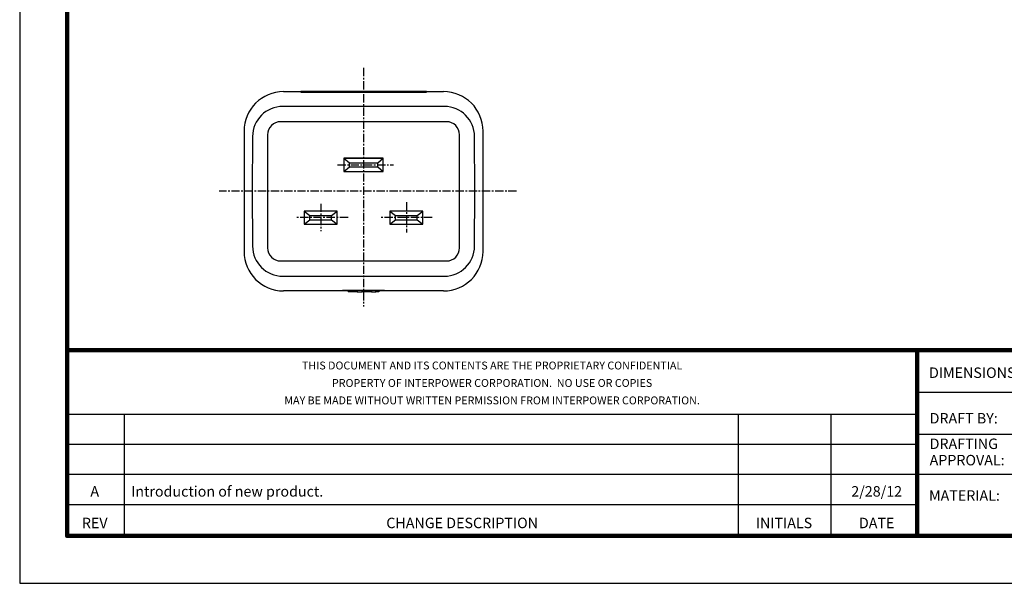
# Model space of a CAD drawing. Units: millimetres. Extents: x 0 to 279, y 0 to 216.
# Drawn here: x 0 to 149, y 0 to 85 of the extents above; entities that cross this region are included whole.
import ezdxf
from ezdxf.enums import TextEntityAlignment as Align

# ---------------------------------------------------------------- set-up
doc = ezdxf.new("R2010")
doc.units = ezdxf.units.MM
doc.header["$MEASUREMENT"] = 0
doc.linetypes.add('CENTER', pattern=[2, 1.25, -0.25, 0.25, -0.25])
for name, color, linetype in [('CENTER', 2, 'CENTER'), ('PLOT BORDER', 3, 'Continuous'), ('TITLE BLOCK', 4, 'Continuous'), ('TITLE BLOCK TEXT', 6, 'Continuous')]:
    doc.layers.add(name, color=color, linetype=linetype)
doc.styles.add('IP1', font='romans.shx', dxfattribs={"height": 2.032})

# ---------------------------------------------------------------- blocks, each defined once
blk = doc.blocks.new('68024010-R5_Sheet-I-Bridge__16', base_point=(-4.6009, 1.0033))
at = {"color": 7, "linetype": 'Continuous'}
for p, q in [((-3.4547, 2.0171), (-4.4184, 2.0171)), ((-3.4421, 1.9259), (-4.4311, 1.9259)), ((-4.5995, 1.8368), (-4.6009, 1.5102)), ((-4.5098, 1.8472), (-4.5098, 1.1732)), ((-3.3633, 1.1732), (-3.3633, 1.8472)), ((-3.2722, 1.5102), (-3.2736, 1.8368)), ((-4.0547, 1.7071), (-4.0547, 1.6283)), ((-3.8185, 1.7071), (-4.0547, 1.7071)), ((-3.8185, 1.6283), (-3.8185, 1.7071)), ((-4.0547, 1.6283), (-3.9917, 1.6283)), ((-3.9917, 1.6283), (-3.8815, 1.6283)), ((-3.8815, 1.6283), (-3.8185, 1.6283)), ((-4.6009, 1.5102), (-4.5995, 1.1836)), ((-3.2736, 1.1836), (-3.2722, 1.5102)), ((-4.0941, 1.3921), (-4.2909, 1.3921)), ((-4.2909, 1.3921), (-4.2909, 1.3133)), ((-4.0941, 1.3133), (-4.0941, 1.3921)), ((-3.5822, 1.3921), (-3.7791, 1.3921)), ((-3.7791, 1.3921), (-3.7791, 1.3133)), ((-3.5822, 1.3133), (-3.5822, 1.3921)), ((-4.2909, 1.3133), (-4.2476, 1.3133)), ((-4.2476, 1.3133), (-4.1374, 1.3133)), ((-4.1374, 1.3133), (-4.0941, 1.3133)), ((-3.7791, 1.3133), (-3.7358, 1.3133)), ((-3.7358, 1.3133), (-3.6255, 1.3133)), ((-3.6255, 1.3133), (-3.5822, 1.3133)), ((-4.4311, 1.0945), (-3.4421, 1.0945)), ((-4.4184, 1.0033), (-3.4547, 1.0033))]:
    blk.add_line(p, q, dxfattribs=at)
for centre, radius, start, end in [((-4.4184, 1.836), 0.1811, 90, 179.75), ((-3.4547, 1.836), 0.1811, 0.25, 90), ((-4.4311, 1.8472), 0.0787, 90.00279, 179.99721), ((-3.4421, 1.8472), 0.0787, 0.00209, 89.99651), ((-4.4184, 1.1844), 0.1811, -179.75, -90), ((-3.4547, 1.1844), 0.1811, -90, -0.25), ((-4.4311, 1.1732), 0.0787, -179.99721, -90.00279), ((-3.4421, 1.1732), 0.0787, -89.99721, -0.00279)]:
    blk.add_arc(centre, radius, start, end, dxfattribs=at)
blk = doc.blocks.new('OVERMOLD_w-Smooth-Transition_R3_8-30-11__17', base_point=(-4.6501, 0.9098))
at = {"color": 7, "linetype": 'Continuous'}
for p, q in [((-4.4139, 2.1056), (-4.3116, 2.1056)), ((-4.3116, 2.1026), (-4.3116, 2.1056)), ((-3.5616, 2.1056), (-4.3116, 2.1056)), ((-4.3116, 2.1026), (-3.5616, 2.1026)), ((-3.5616, 2.1056), (-3.4593, 2.1056)), ((-3.5616, 2.1056), (-3.5616, 2.1026)), ((-4.6501, 1.8694), (-4.6501, 1.151)), ((-3.2231, 1.151), (-3.2231, 1.8694)), ((-4.0616, 0.9148), (-4.4139, 0.9148)), ((-4.0616, 0.9148), (-4.0616, 0.9168)), ((-4.0287, 0.9168), (-4.0616, 0.9168)), ((-4.0287, 0.9148), (-4.0616, 0.9148)), ((-4.0212, 0.9168), (-4.0287, 0.9168)), ((-4.0287, 0.9168), (-4.0287, 0.9098)), ((-4.0212, 0.9098), (-4.0287, 0.9098)), ((-3.9889, 0.9168), (-4.0212, 0.9168)), ((-4.0212, 0.9098), (-4.0212, 0.9168)), ((-3.9889, 0.9098), (-4.0212, 0.9098)), ((-3.9889, 0.9168), (-3.9889, 0.9098)), ((-3.9776, 0.9168), (-3.9889, 0.9168)), ((-3.9776, 0.9098), (-3.9889, 0.9098)), ((-3.9751, 0.9168), (-3.9776, 0.9168)), ((-3.9776, 0.9098), (-3.9776, 0.9168)), ((-3.9751, 0.9098), (-3.9776, 0.9098)), ((-3.9449, 0.9168), (-3.9751, 0.9168)), ((-3.9751, 0.9168), (-3.9751, 0.9098)), ((-3.9751, 0.9098), (-3.9449, 0.9098)), ((-3.9418, 0.9168), (-3.9449, 0.9168)), ((-3.9449, 0.9098), (-3.9449, 0.9168)), ((-3.9418, 0.9098), (-3.9449, 0.9098)), ((-3.9365, 0.9168), (-3.9418, 0.9168)), ((-3.9418, 0.9168), (-3.9418, 0.9098)), ((-3.9365, 0.9098), (-3.9418, 0.9098)), ((-3.9335, 0.9168), (-3.9365, 0.9168)), ((-3.9365, 0.9098), (-3.9365, 0.9168)), ((-3.9335, 0.9098), (-3.9365, 0.9098)), ((-3.9033, 0.9168), (-3.9335, 0.9168)), ((-3.9335, 0.9168), (-3.9335, 0.9098)), ((-3.9033, 0.9098), (-3.9335, 0.9098)), ((-3.9007, 0.9168), (-3.9033, 0.9168)), ((-3.9033, 0.9098), (-3.9033, 0.9168)), ((-3.9007, 0.9098), (-3.9033, 0.9098)), ((-3.8895, 0.9168), (-3.9007, 0.9168)), ((-3.9007, 0.9098), (-3.9007, 0.9168)), ((-3.8895, 0.9098), (-3.9007, 0.9098)), ((-3.8633, 0.9168), (-3.8895, 0.9168)), ((-3.8895, 0.9168), (-3.8895, 0.9098)), ((-3.8895, 0.9098), (-3.8633, 0.9098)), ((-3.8445, 0.9168), (-3.8633, 0.9168)), ((-3.8633, 0.9098), (-3.8633, 0.9168)), ((-3.8445, 0.9098), (-3.8633, 0.9098)), ((-3.8116, 0.9168), (-3.8445, 0.9168)), ((-3.8445, 0.9168), (-3.8445, 0.9098)), ((-3.8116, 0.9148), (-3.8445, 0.9148)), ((-3.8116, 0.9168), (-3.8116, 0.9148)), ((-3.4593, 0.9148), (-3.8116, 0.9148))]:
    blk.add_line(p, q, dxfattribs=at)
for centre, start, end in [((-4.4139, 1.8694), 90, 180), ((-3.4593, 1.8694), 0, 90), ((-4.4139, 1.151), 180, -90), ((-3.4593, 1.151), -90, 0)]:
    blk.add_arc(centre, 0.2362, start, end, dxfattribs=at)
blk = doc.blocks.new('Contact_Small-Barrel_L-N_R2_1__18', base_point=(-4.2909, 1.3133))
at = {"color": 7, "linetype": 'Continuous'}
for p, q in [((-4.0941, 1.3921), (-4.2909, 1.3921)), ((-4.2909, 1.3921), (-4.2909, 1.3133)), ((-4.2909, 1.3921), (-4.2574, 1.3649)), ((-4.2574, 1.3649), (-4.1275, 1.3649)), ((-4.2574, 1.3405), (-4.2574, 1.3649)), ((-4.1275, 1.3649), (-4.0941, 1.3921)), ((-4.1275, 1.3405), (-4.1275, 1.3649)), ((-4.0941, 1.3133), (-4.0941, 1.3921)), ((-4.2909, 1.3133), (-4.2574, 1.3405)), ((-4.2909, 1.3133), (-4.2476, 1.3133)), ((-4.2574, 1.3405), (-4.1275, 1.3405)), ((-4.2476, 1.3133), (-4.1374, 1.3133)), ((-4.1374, 1.3133), (-4.0941, 1.3133)), ((-4.1275, 1.3405), (-4.0941, 1.3133))]:
    blk.add_line(p, q, dxfattribs=at)
blk = doc.blocks.new('Contact_Small-Barrel_L-N_R2__19', base_point=(-3.7791, 1.3133))
at = {"color": 7, "linetype": 'Continuous'}
for p, q in [((-3.5822, 1.3921), (-3.7791, 1.3921)), ((-3.7791, 1.3921), (-3.7456, 1.3649)), ((-3.7791, 1.3921), (-3.7791, 1.3133)), ((-3.7456, 1.3649), (-3.6157, 1.3649)), ((-3.7456, 1.3405), (-3.7456, 1.3649)), ((-3.6157, 1.3649), (-3.5822, 1.3921)), ((-3.6157, 1.3405), (-3.6157, 1.3649)), ((-3.5822, 1.3133), (-3.5822, 1.3921)), ((-3.7791, 1.3133), (-3.7456, 1.3405)), ((-3.7791, 1.3133), (-3.7358, 1.3133)), ((-3.7456, 1.3405), (-3.6157, 1.3405)), ((-3.7358, 1.3133), (-3.6255, 1.3133)), ((-3.6255, 1.3133), (-3.5822, 1.3133)), ((-3.6157, 1.3405), (-3.5822, 1.3133))]:
    blk.add_line(p, q, dxfattribs=at)
blk = doc.blocks.new('Contact_Small-Barrel_Ground_R2__20', base_point=(-4.0547, 1.6283))
at = {"color": 7, "linetype": 'Continuous'}
for p, q in [((-4.0547, 1.7071), (-4.0212, 1.6799)), ((-4.0547, 1.7071), (-4.0547, 1.6283)), ((-3.8185, 1.7071), (-4.0547, 1.7071)), ((-3.8519, 1.6799), (-3.8185, 1.7071)), ((-3.8185, 1.6283), (-3.8185, 1.7071)), ((-4.0547, 1.6283), (-4.0212, 1.6555)), ((-4.0212, 1.6555), (-4.0212, 1.6799)), ((-4.0212, 1.6799), (-3.8519, 1.6799)), ((-4.0212, 1.6555), (-3.8519, 1.6555)), ((-3.8519, 1.6555), (-3.8519, 1.6799)), ((-3.8519, 1.6555), (-3.8185, 1.6283)), ((-4.0547, 1.6283), (-3.9917, 1.6283)), ((-3.9917, 1.6283), (-3.8815, 1.6283)), ((-3.8815, 1.6283), (-3.8185, 1.6283))]:
    blk.add_line(p, q, dxfattribs=at)
blk = doc.blocks.new('Contact_Small-Barrel_Assy__21', base_point=(-4.2909, 1.3133))
for name, p in [('Contact_Small-Barrel_Ground_R2__20', (-4.0547, 1.6283)), ('Contact_Small-Barrel_L-N_R2_1__18', (-4.2909, 1.3133)), ('Contact_Small-Barrel_L-N_R2__19', (-3.7791, 1.3133))]:
    blk.add_blockref(name, p)
blk = doc.blocks.new('55030620-R2_Contact_Large-Barrel_L-N__22', base_point=(-4.2909, 1.3133))
at = {"color": 7, "linetype": 'Continuous'}
for p, q in [((-4.0941, 1.3921), (-4.2909, 1.3921)), ((-4.2909, 1.3921), (-4.2909, 1.3133)), ((-4.2909, 1.3921), (-4.2574, 1.3649)), ((-4.2574, 1.3649), (-4.1275, 1.3649)), ((-4.2574, 1.3405), (-4.2574, 1.3649)), ((-4.1275, 1.3649), (-4.0941, 1.3921)), ((-4.1275, 1.3405), (-4.1275, 1.3649)), ((-4.0941, 1.3133), (-4.0941, 1.3921)), ((-4.2909, 1.3133), (-4.2574, 1.3405)), ((-4.2909, 1.3133), (-4.2476, 1.3133)), ((-4.2574, 1.3405), (-4.1275, 1.3405)), ((-4.2476, 1.3133), (-4.1374, 1.3133)), ((-4.1374, 1.3133), (-4.0941, 1.3133)), ((-4.1275, 1.3405), (-4.0941, 1.3133))]:
    blk.add_line(p, q, dxfattribs=at)
blk = doc.blocks.new('55030620-R2_Contact_Large-Barrel_L-N_1__23', base_point=(-3.7791, 1.3133))
at = {"color": 7, "linetype": 'Continuous'}
for p, q in [((-3.5822, 1.3921), (-3.7791, 1.3921)), ((-3.7791, 1.3921), (-3.7456, 1.3649)), ((-3.7791, 1.3921), (-3.7791, 1.3133)), ((-3.7456, 1.3649), (-3.6157, 1.3649)), ((-3.7456, 1.3405), (-3.7456, 1.3649)), ((-3.6157, 1.3649), (-3.5822, 1.3921)), ((-3.6157, 1.3405), (-3.6157, 1.3649)), ((-3.5822, 1.3133), (-3.5822, 1.3921)), ((-3.7791, 1.3133), (-3.7456, 1.3405)), ((-3.7791, 1.3133), (-3.7358, 1.3133)), ((-3.7456, 1.3405), (-3.6157, 1.3405)), ((-3.7358, 1.3133), (-3.6255, 1.3133)), ((-3.6255, 1.3133), (-3.5822, 1.3133)), ((-3.6157, 1.3405), (-3.5822, 1.3133))]:
    blk.add_line(p, q, dxfattribs=at)
blk = doc.blocks.new('55030630-R2_Contact_Large-Barrel_Ground__24', base_point=(-4.0547, 1.6283))
at = {"color": 7, "linetype": 'Continuous'}
for p, q in [((-4.0547, 1.7071), (-4.0212, 1.6799)), ((-4.0547, 1.7071), (-4.0547, 1.6283)), ((-3.8185, 1.7071), (-4.0547, 1.7071)), ((-3.8519, 1.6799), (-3.8185, 1.7071)), ((-3.8185, 1.6283), (-3.8185, 1.7071)), ((-4.0547, 1.6283), (-4.0212, 1.6555)), ((-4.0212, 1.6555), (-4.0212, 1.6799)), ((-4.0212, 1.6799), (-3.8519, 1.6799)), ((-4.0212, 1.6555), (-3.8519, 1.6555)), ((-3.8519, 1.6555), (-3.8519, 1.6799)), ((-3.8519, 1.6555), (-3.8185, 1.6283)), ((-4.0547, 1.6283), (-3.9917, 1.6283)), ((-3.9917, 1.6283), (-3.8815, 1.6283)), ((-3.8815, 1.6283), (-3.8185, 1.6283))]:
    blk.add_line(p, q, dxfattribs=at)
blk = doc.blocks.new('Contact_Large-Barrel_Assy__25', base_point=(-4.2909, 1.3133))
for name, p in [('55030630-R2_Contact_Large-Barrel_Ground__24', (-4.0547, 1.6283)), ('55030620-R2_Contact_Large-Barrel_L-N__22', (-4.2909, 1.3133)), ('55030620-R2_Contact_Large-Barrel_L-N_1__23', (-3.7791, 1.3133))]:
    blk.add_blockref(name, p)

msp = doc.modelspace()

# ---------------------------------------------------------------- linework, layer by layer
at = {"layer": 'CENTER'}
for p, q in [((52.15, 78.17), (52.15, 42.01)), ((48.21, 63.46), (56.71, 63.46)), ((75.36, 59.46), (30.23, 59.46)), ((45.65, 57.58), (45.65, 53.4)), ((58.65, 57.79), (58.65, 53.19)), ((49.8, 55.46), (41.91, 55.46)), ((62.57, 55.46), (54.8, 55.46))]:
    msp.add_line(p, q, dxfattribs=at)
at = {"layer": 'PLOT BORDER'}
for p, q in [((0, 215.9), (0, 0)), ((0, 0), (279.4, 0))]:
    msp.add_line(p, q, dxfattribs=at)
at = {"layer": 'TITLE BLOCK', "lineweight": 100}
for p, q in [((7.2, 35.38), (272.2, 35.38)), ((136.1, 35.38), (136.1, 7.2))]:
    msp.add_line(p, q, dxfattribs=at)
at = {"layer": 'TITLE BLOCK'}
for p, q in [((136.1, 29), (205.95, 29)), ((7.2, 25.65), (136.1, 25.65)), ((15.88, 7.2), (15.88, 25.65)), ((109.01, 7.2), (109.01, 25.65)), ((123.07, 7.2), (123.07, 25.65)), ((136.1, 22.64), (205.95, 22.64)), ((7.2, 21.09), (136.1, 21.09)), ((7.2, 16.53), (272.2, 16.53)), ((7.2, 11.96), (136.1, 11.96))]:
    msp.add_line(p, q, dxfattribs=at)
at = {"layer": 'TITLE BLOCK', "lineweight": 100}
msp.add_lwpolyline([(7.2, 208.7), (272.2, 208.7), (272.2, 7.2), (7.2, 7.2)], close=True, dxfattribs=at)

# ---------------------------------------------------------------- block references
at = {"xscale": 25.40000000000001, "yscale": 25.4, "zscale": 25.4}
for name, p in [('OVERMOLD_w-Smooth-Transition_R3_8-30-11__17', (34.03, 44.21)), ('68024010-R5_Sheet-I-Bridge__16', (35.28, 46.58)), ('Contact_Small-Barrel_Assy__21', (43.15, 54.46)), ('Contact_Large-Barrel_Assy__25', (43.15, 54.46))]:
    msp.add_blockref(name, p, dxfattribs=at)

# ---------------------------------------------------------------- texts
at = {"layer": 'TITLE BLOCK TEXT', "style": 'IP1'}
for s, height, p in [('THIS DOCUMENT AND ITS CONTENTS ARE THE PROPRIETARY CONFIDENTIAL', 1.1906, (71.65, 32.44)), ('PROPERTY OF INTERPOWER CORPORATION.  NO USE OR COPIES', 1.1906, (71.65, 29.79)), ('MAY BE MADE WITHOUT WRITTEN PERMISSION FROM INTERPOWER CORPORATION.', 1.1906, (71.65, 27.15)), ('A', 1.59, (11.38, 13.15)), ('2/28/12', 1.587, (129.98, 13.15)), ('REV', 1.587, (11.38, 8.36)), ('INITIALS', 1.587, (115.92, 8.36)), ('DATE', 1.587, (129.98, 8.36))]:
    msp.add_text(s, height=height, dxfattribs=at).set_placement(p, align=Align.CENTER)
for s, height, p in [('DIMENSIONS IN MILLIMETERS', 1.5875, (137.92, 31.15)), ('DRAFT BY:', 1.587, (138.01, 24.24)), ('DRAFTING', 1.587, (138.01, 20.37)), ('APPROVAL:', 1.587, (138.01, 17.89)), ('Introduction of new product.', 1.5875, (16.9, 13.15)), ('MATERIAL:', 1.587, (137.92, 12.52)), ('CHANGE DESCRIPTION', 1.5875, (55.6, 8.36))]:
    msp.add_text(s, height=height, dxfattribs=at).set_placement(p)

doc.saveas('drawing.dxf')
